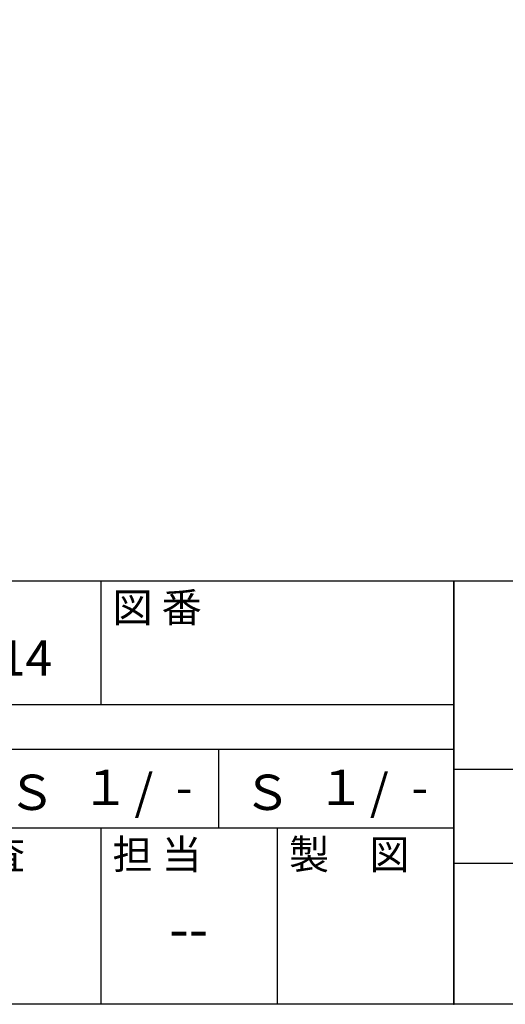
# Model space of a CAD drawing. Units: inches. Extents: x 151 to 958, y 116 to 676.
# Drawn here: x 836 to 877, y 116 to 199 of the extents above; entities that cross this region are included whole.
import ezdxf
from ezdxf.enums import TextEntityAlignment as Align

# ---------------------------------------------------------------- set-up
doc = ezdxf.new("R2010")
doc.units = ezdxf.units.IN
doc.header["$MEASUREMENT"] = 0
for name, color, linetype in [('図枠', 7, 'Continuous'), ('図枠-名称', 254, 'Continuous'), ('図枠-文字', 4, 'Continuous'), ('図枠-細線', 251, 'Continuous'), ('図枠-ﾏｰｸ', 251, 'Continuous')]:
    doc.layers.add(name, color=color, linetype=linetype)
doc.styles.add('STD', font='TXT.shx', dxfattribs={"bigfont": 'bigfont.shx'})

# ---------------------------------------------------------------- blocks, each defined once
blk = doc.blocks.new('A$C6EEE4BB3')
at = {"layer": '図枠', "color": 7}
for p, q in [((29.719, 36.245), (29.719, 25.745)), ((-0.281, 25.745), (59.719, 25.745)), ((-0.281, 15.245), (59.719, 15.245))]:
    blk.add_line(p, q, dxfattribs=at)
at = {"layer": '図枠'}
blk.add_lwpolyline([(-0.281, 36.245), (59.719, 36.245), (59.719, 0.245), (-0.281, 0.245)], close=True, dxfattribs=at)
at = {"layer": '図枠-細線', "color": 251}
for p, q in [((-0.281, 21.956), (59.719, 21.956)), ((19.719, 21.956), (19.719, 15.245)), ((39.719, 21.956), (39.719, 15.245)), ((14.719, 15.245), (14.719, 0.245)), ((29.719, 15.245), (29.719, 0.245)), ((44.719, 15.245), (44.719, 0.245))]:
    blk.add_line(p, q, dxfattribs=at)
at = {"layer": '図枠-文字', "color": 4, "style": 'STD'}
for s, height, p in [('作 図', 2.5, (0.719, 33.245)), ('図 番', 2.5, (30.719, 32.745)), ('縮\u3000尺', 2.5, (0.719, 22.745)), ('Ｓ', 3, (1.811, 16.773)), ('/', 3, (12.585, 16.811)), ('Ｓ', 3, (21.811, 16.773)), ('/', 3, (32.585, 16.811)), ('Ｓ', 3, (41.811, 16.773)), ('/', 3, (52.585, 16.811)), ('検 図', 2.5, (0.719, 11.745)), ('照 査', 2.5, (15.719, 11.745)), ('担 当', 2.5, (30.719, 11.745)), ('製\u3000図', 2.5, (45.719, 11.745))]:
    blk.add_text(s, height=height, dxfattribs=at).set_placement(p)
blk = doc.blocks.new('A$C31F44E6A')
at = {"layer": '図枠-ﾏｰｸ'}
blk.add_point((-0.682, -0.629), dxfattribs=at)
blk.add_point((-0.682, -0.629), dxfattribs=at)
blk = doc.blocks.new('A$C14286702')
at = {"layer": '図枠', "color": 7}
blk.add_line((-0.088, 12.215), (84.912, 12.215), dxfattribs=at)
at = {"layer": '図枠'}
blk.add_lwpolyline([(-0.088, 36.215), (84.912, 36.215), (84.912, 0.215), (-0.088, 0.215)], close=True, dxfattribs=at)
at = {"layer": '図枠-細線', "color": 251}
blk.add_line((-0.088, 20.215), (84.912, 20.215), dxfattribs=at)
at = {"layer": '図枠-ﾏｰｸ'}
blk.add_blockref('A$C31F44E6A', (0.594, 0.844), dxfattribs=at)

msp = doc.modelspace()

# ---------------------------------------------------------------- linework, layer by layer
at = {"layer": '図枠'}
msp.add_lwpolyline([(150.521, 675.547), (957.521, 675.547), (957.521, 115.547), (150.521, 115.547)], close=True, dxfattribs=at)

# ---------------------------------------------------------------- block references
for name, p in [('A$C6EEE4BB3', (812.802, 115.302)), ('A$C14286702', (872.609, 115.332))]:
    msp.add_blockref(name, p, dxfattribs=at)

# ---------------------------------------------------------------- texts
at = {"layer": '図枠-名称', "style": 'STD'}
for s, height, p in [('14', 3, (836.126, 144.601)), ('１', 3, (842.929, 133.615)), ('１', 3, (862.929, 133.615)), ('-', 3, (849.623, 133.615)), ('-', 3, (869.623, 133.615)), ('--', 3.5, (850.002, 121.513))]:
    msp.add_text(s, height=height, dxfattribs=at).set_placement(p, align=Align.MIDDLE)

doc.saveas('drawing.dxf')
